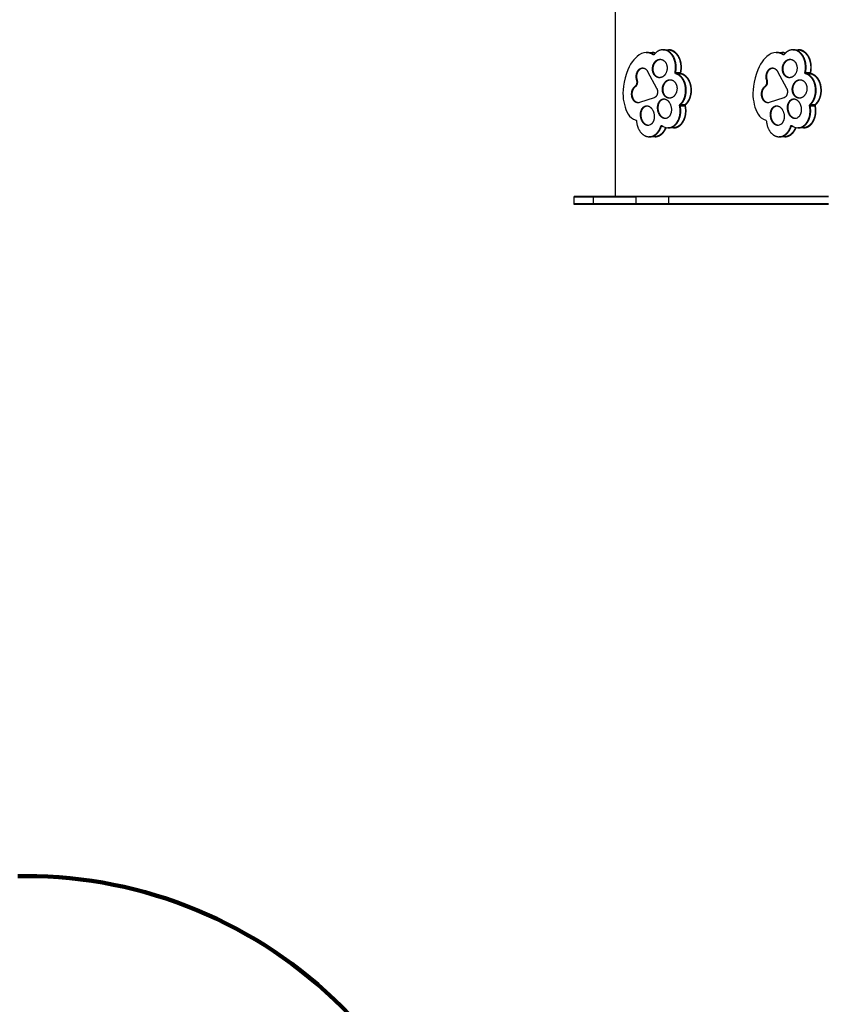
# Model space of a CAD drawing. Units: millimetres. Extents: x -12784 to 11911, y -7757 to 8691.
# Drawn here: x -1867 to -59, y -4403 to -2203 of the extents above; entities that cross this region are included whole.
import ezdxf

# ---------------------------------------------------------------- set-up
doc = ezdxf.new("R2010")
doc.units = ezdxf.units.MM
doc.layers.add('DEFAULT', color=7, linetype='Continuous')

msp = doc.modelspace()

# ---------------------------------------------------------------- linework, layer by layer
at = {"layer": 'DEFAULT', "color": 0}
for p, q in [((-534.9, -2597.5), (-534.9, -1835.5)), ((-466.2, -2276.6), (-464.8, -2276.6)), ((-465.5, -2276.6), (-464.8, -2276.6)), ((-464.8, -2276.6), (-454.5, -2276.6)), ((-454.5, -2276.6), (-453.1, -2276.6)), ((-449.2, -2282), (-450.6, -2282)), ((-448.8, -2281.6), (-449.2, -2282)), ((-449.2, -2282), (-449.2, -2282)), ((-429.2, -2270.7), (-427.8, -2270.7)), ((-428.5, -2270.7), (-427.8, -2270.7)), ((-427.8, -2270.7), (-417.5, -2270.7)), ((-417.5, -2270.7), (-416.1, -2270.7)), ((-417.5, -2270.7), (-416.8, -2270.7)), ((-416.1, -2270.7), (-416.8, -2270.7)), ((-175.8, -2276.6), (-174.4, -2276.6)), ((-175.1, -2276.6), (-174.4, -2276.6)), ((-174.4, -2276.6), (-164.1, -2276.6)), ((-164.1, -2276.6), (-163.4, -2276.6)), ((-164.1, -2276.6), (-162.7, -2276.6)), ((-162.7, -2276.6), (-163.4, -2276.6)), ((-158.8, -2282), (-160.2, -2282)), ((-158.5, -2281.6), (-158.8, -2282)), ((-158.8, -2282), (-158.8, -2282)), ((-138.8, -2270.7), (-138.1, -2270.7)), ((-138.1, -2270.7), (-137.4, -2270.7)), ((-138.1, -2270.7), (-137.4, -2270.7)), ((-137.4, -2270.7), (-127.1, -2270.7)), ((-127.1, -2270.7), (-126.4, -2270.7)), ((-127.1, -2270.7), (-125.7, -2270.7)), ((-125.7, -2270.7), (-126.4, -2270.7)), ((-435.2, -2291.9), (-433.9, -2291.9)), ((-434.5, -2291.9), (-433.9, -2291.9)), ((-144.8, -2291.9), (-143.5, -2291.9)), ((-463.2, -2319.1), (-443.1, -2356.2)), ((-400.6, -2321.4), (-402, -2321.4)), ((-399.5, -2324.1), (-400.8, -2324.1)), ((-400.6, -2321.4), (-390.3, -2321.4)), ((-399.5, -2324.1), (-389.1, -2324.1)), ((-389, -2321.4), (-390.3, -2321.4)), ((-387.8, -2324.1), (-389.1, -2324.1)), ((-172.9, -2319.1), (-152.7, -2356.2)), ((-110.3, -2321.4), (-111.6, -2321.4)), ((-109.1, -2324.1), (-110.4, -2324.1)), ((-110.3, -2321.4), (-99.9, -2321.4)), ((-109.1, -2324.1), (-98.8, -2324.1)), ((-98.6, -2321.4), (-99.9, -2321.4)), ((-97.4, -2324.1), (-98.8, -2324.1)), ((-489.6, -2352.1), (-491, -2352.1)), ((-486.1, -2338.8), (-487.5, -2338.8)), ((-435.3, -2333.1), (-436.7, -2333.1)), ((-413.1, -2337.6), (-411.8, -2337.6)), ((-199.2, -2352.1), (-200.6, -2352.1)), ((-195.7, -2338.8), (-197.1, -2338.8)), ((-145, -2333.1), (-146.3, -2333.1)), ((-122.8, -2337.6), (-121.4, -2337.6)), ((-484.2, -2389.1), (-484.8, -2389.1)), ((-448.9, -2378), (-481.6, -2388.6)), ((-413.3, -2378.8), (-414.6, -2378.8)), ((-390.4, -2395.6), (-391.8, -2395.6)), ((-389.8, -2393.2), (-391.2, -2393.2)), ((-390.4, -2395.6), (-380.1, -2395.6)), ((-389.8, -2393.2), (-379.5, -2393.2)), ((-378.7, -2395.6), (-380.1, -2395.6)), ((-378.1, -2393.2), (-379.5, -2393.2)), ((-193.1, -2389.1), (-194.5, -2389.1)), ((-158.5, -2378), (-191.2, -2388.6)), ((-122.9, -2378.8), (-124.2, -2378.8)), ((-122.9, -2378.8), (-123.6, -2378.7)), ((-100, -2395.6), (-101.4, -2395.6)), ((-99.4, -2393.2), (-100.8, -2393.2)), ((-100, -2395.6), (-89.7, -2395.6)), ((-99.4, -2393.2), (-89.1, -2393.2)), ((-88.4, -2395.6), (-89.7, -2395.6)), ((-87.7, -2393.2), (-89.1, -2393.2)), ((-460.9, -2439.7), (-462.3, -2439.7)), ((-432.2, -2441), (-433.6, -2441)), ((-432.2, -2441), (-430.1, -2441)), ((-422.7, -2424.3), (-424.1, -2424.3)), ((-170.5, -2439.7), (-171.9, -2439.7)), ((-141.9, -2441), (-143.2, -2441)), ((-141.9, -2441), (-139.7, -2441)), ((-416.4, -2445), (-417.8, -2445)), ((-416.4, -2445), (-417.1, -2445)), ((-406.1, -2445), (-416.4, -2445)), ((-405.4, -2445), (-406.1, -2445)), ((-404.8, -2445), (-406.1, -2445)), ((-405.4, -2445), (-404.8, -2445)), ((-126.1, -2445), (-127.4, -2445)), ((-126.1, -2445), (-126.7, -2445)), ((-115.7, -2445), (-126.1, -2445)), ((-114.4, -2445), (-115.7, -2445)), ((-115.1, -2445), (-114.4, -2445)), ((-458.4, -2465), (-459.8, -2465)), ((-459.1, -2465), (-458.4, -2465)), ((-448.1, -2465), (-458.4, -2465)), ((-446.7, -2465), (-448.1, -2465)), ((-168, -2465), (-169.4, -2465)), ((-168, -2465), (-168.7, -2465)), ((-157.7, -2465), (-168, -2465)), ((-156.4, -2465), (-157.7, -2465)), ((-627.3, -2597.5), (-627.3, -2599.5)), ((-627.3, -2597.5), (-584.4, -2597.5)), ((-627.3, -2599.5), (-584.4, -2599.5)), ((-627.3, -2614.5), (-627.3, -2599.5)), ((-627.3, -2616.5), (-627.3, -2614.5)), ((-584.4, -2614.5), (-627.3, -2614.5)), ((-584.4, -2616.5), (-627.3, -2616.5)), ((-584.4, -2597.5), (-534.9, -2597.5)), ((-584.4, -2599.5), (-488.6, -2599.5)), ((-584.4, -2614.5), (-584.4, -2599.5)), ((-584.4, -2616.5), (-584.4, -2614.5)), ((-488.6, -2614.5), (-584.4, -2614.5)), ((-488.6, -2616.5), (-584.4, -2616.5)), ((-534.9, -2597.5), (-488.6, -2597.5)), ((-488.6, -2597.5), (-488.6, -2599.5)), ((-488.6, -2597.5), (-415.6, -2597.5)), ((-488.6, -2614.5), (-488.6, -2599.5)), ((-415.6, -2599.5), (-488.6, -2599.5)), ((-488.6, -2616.5), (-488.6, -2614.5)), ((-415.6, -2614.5), (-488.6, -2614.5)), ((-415.6, -2616.5), (-488.6, -2616.5)), ((-415.6, -2597.5), (-415.6, -2599.5)), ((-415.6, -2597.5), (-59.3, -2597.5)), ((-415.6, -2614.5), (-415.6, -2599.5)), ((-59.3, -2599.5), (-415.6, -2599.5)), ((-415.6, -2616.5), (-415.6, -2614.5)), ((-59.3, -2614.5), (-415.6, -2614.5)), ((-59.3, -2616.5), (-415.6, -2616.5))]:
    msp.add_line(p, q, dxfattribs=at)
at = {"layer": 'DEFAULT', "color": 60, "lineweight": 211, "true_color": 0xaff425}
msp.add_lwpolyline([(6874, 1100.2), (6599.7, -657.3, -0.414214), (5457.5, -1491.1), (5023.3, -1423.3, 0.460319), (3869.1, -2411.4), (3869.1, -2828.2, -0.414214), (3612.6, -3084.7), (3612.6, -3084.7, 0.414214), (2612.6, -4084.7), (2612.6, -5324, -0.414214), (1612.6, -6324), (146.6, -6324, -0.414214), (-853.4, -5324), (-853.4, -5116.5, 0.414214), (-1853.4, -4116.5), (-1870.8, -4116.5, -0.414214)], format="xyb", dxfattribs=at)
at = {"layer": 'DEFAULT', "color": 0, "extrusion": (0, 0, -1)}
for centre, radius, start, end in [((454.6, -2300.5), 23.9, 90.3493, 111.402), ((449.9, -2281), 1.2, 270.5822, 304.8703), ((449.9, -2281), 1.19, 235.1166, 269.4309), ((164.3, -2300.7), 24.1, 92.1166, 111.3315), ((159.5, -2281), 1.2, 270.5822, 304.8703), ((159.5, -2281), 1.19, 235.1166, 269.4309), ((399.9, -2322.1), 2.22, 294.6131, 17.6766), ((398.5, -2322.1), 2.22, 294.6131, 17.6766), ((386.8, -2322.1), 2.22, 294.6131, 17.6766), ((109.5, -2322.1), 2.22, 294.6131, 17.6766), ((108.2, -2322.1), 2.22, 294.6131, 17.6766), ((96.5, -2322.1), 2.22, 294.6131, 17.6766), ((484.9, -2378.6), 10.5, 251.903, 269.9272), ((389.4, -2395), 2.53, 345.0393, 44.5621), ((388, -2395), 2.53, 345.0393, 44.5621), ((376.3, -2395), 2.53, 345.0393, 44.5621), ((194.5, -2378.6), 10.5, 251.903, 269.9272), ((99, -2395), 2.53, 345.0393, 44.5621), ((97.6, -2395), 2.53, 345.0393, 44.5621), ((85.9, -2395), 2.53, 345.0393, 44.5621), ((490.1, -2430), 2.01, 115.2667, 179.9402), ((462.5, -2428.1), 11.6, 222.5715, 269.0586), ((432, -2441.3), 1.6, 11.0909, 83.9999), ((432.2, -2440.9), 1.22, 90.8316, 129.524), ((430.3, -2441.5), 1.98, 15.2484, 52.9476), ((424.2, -2412.7), 11.6, 222.5715, 269.0586), ((199.7, -2430), 2.01, 115.2667, 179.9402), ((172.1, -2428.1), 11.6, 222.5715, 269.0586), ((141.7, -2441.3), 1.6, 11.0909, 83.9999), ((139.9, -2441.5), 1.98, 15.2484, 52.9476), ((141.8, -2440.9), 1.22, 90.8316, 129.524), ((133.9, -2412.7), 11.6, 222.5715, 269.0586)]:
    msp.add_arc(centre, radius, start, end, dxfattribs=at)
at = {"layer": 'DEFAULT', "color": 0}
for centre, radius, start, end in [((-453.2, -2300.1), 23.5, 70.9757, 89.7521), ((-473.6, -2318.2), 43.6, 55.9542, 55.9784), ((-162.8, -2300.1), 23.5, 70.9657, 89.7517), ((-183.2, -2318.2), 43.6, 55.9542, 55.9801), ((-388.2, -2322.1), 2.22, 162.3234, 245.3869), ((-97.8, -2322.1), 2.22, 162.3234, 245.3869), ((-377.7, -2395), 2.53, 135.4379, 194.9607), ((-87.3, -2395), 2.53, 135.4379, 194.9607), ((-417.5, -2423.1), 21.9, 230.4857, 269.1587), ((-127.1, -2423.1), 21.9, 230.4857, 269.1587)]:
    msp.add_arc(centre, radius, start, end, dxfattribs=at)
for points in [[(-486.9, -2285.9), (-497.2, -2294.5), (-505.9, -2306), (-513.1, -2333.4), (-520.4, -2360.8), (-519.1, -2377.4), (-515.2, -2393), (-511.5, -2408.3), (-505.3, -2422.8), (-489.2, -2428.2)], [(-196.5, -2285.9), (-206.8, -2294.5), (-215.5, -2306), (-222.8, -2333.4), (-230, -2360.8), (-228.7, -2377.4), (-224.8, -2393), (-221.1, -2408.3), (-214.9, -2422.8), (-198.8, -2428.2)]]:
    msp.add_open_spline(points, degree=3, knots=[-138.370677, -138.370677, -138.370677, -138.370677, -123.826136, -123.826136, -123.826136, -109.281596, -109.281596, -109.281596, -95.044603, -95.044603, -95.044603, -95.044603], dxfattribs=at)
for points in [[(-466.2, -2276.6), (-474, -2276.6), (-480.7, -2280.7), (-486.9, -2285.9)], [(-450.6, -2282), (-456.2, -2278.2), (-461.4, -2276.6), (-466.2, -2276.6)], [(-449.2, -2282), (-454.9, -2278.2), (-460, -2276.6), (-464.8, -2276.6)], [(-175.8, -2276.6), (-183.6, -2276.6), (-190.3, -2280.7), (-196.5, -2285.9)], [(-160.2, -2282), (-165.8, -2278.2), (-171, -2276.6), (-175.8, -2276.6)], [(-158.8, -2282), (-164.5, -2278.2), (-169.6, -2276.6), (-174.4, -2276.6)]]:
    msp.add_open_spline(points, degree=3, dxfattribs=at)
for points, weights, degree in [([(-429.2, -2270.7), (-436.7, -2270.7), (-443.6, -2274.7), (-448.8, -2281.6)], [0.902314565989, 0.888306420351, 0.920868231688, 1], 3), ([(-412.6, -2276.8), (-417.1, -2272.9), (-422.3, -2270.7), (-427.8, -2270.7)], [1.01312052756, 0.949794956907, 0.912859636383, 0.902314565989], 3), ([(-416.8, -2270.7), (-411.5, -2270.9), (-406.5, -2273.1), (-402.2, -2276.8)], [0.903734643191, 0.915912638497, 0.952374599954, 1.01312052756], 3), ([(-400.9, -2276.8), (-405.4, -2272.9), (-410.6, -2270.7), (-416.1, -2270.7)], [1.01312052756, 0.949794956907, 0.912859636383, 0.902314565989], 3), ([(-400.6, -2321.4), (-396.7, -2303.8), (-401.4, -2286.6), (-412.6, -2276.8)], [0.991729747242, 0.861535847902, 0.868666108008, 1.01312052756], 3), ([(-402.2, -2276.8), (-391, -2286.6), (-386.4, -2303.8), (-390.3, -2321.4)], [1.01312052756, 0.868666108008, 0.861535847902, 0.991729747242], 3), ([(-389, -2321.4), (-385, -2303.8), (-389.7, -2286.6), (-400.9, -2276.8)], [0.991729747242, 0.861535847902, 0.868666108008, 1.01312052756], 3), ([(-138.8, -2270.7), (-146.3, -2270.7), (-153.2, -2274.7), (-158.5, -2281.6)], [0.902314565989, 0.888306420351, 0.920868231688, 1], 3), ([(-122.2, -2276.8), (-126.7, -2272.9), (-131.9, -2270.7), (-137.4, -2270.7)], [1.01312052756, 0.949794956907, 0.912859636383, 0.902314565989], 3), ([(-126.4, -2270.7), (-121.1, -2270.9), (-116.2, -2273.1), (-111.9, -2276.8)], [0.903736536898, 0.91591641812, 0.952377748341, 1.01312052756], 3), ([(-110.3, -2321.4), (-106.3, -2303.8), (-111, -2286.6), (-122.2, -2276.8)], [0.991729747242, 0.861535847902, 0.868666108008, 1.01312052756], 3), ([(-111.9, -2276.8), (-100.7, -2286.6), (-96, -2303.8), (-99.9, -2321.4)], [1.01312052756, 0.868666108008, 0.861535847902, 0.991729747242], 3), ([(-452, -2317.7), (-455.4, -2297.8), (-439.4, -2292.6)], [1, 0.707106781187, 1], 2), ([(-439.4, -2292.6), (-437.3, -2291.9), (-435.2, -2291.9)], [1, 0.949617740979, 0.916568570339], 2), ([(-435.2, -2291.9), (-422.6, -2291.9), (-420, -2307.3)], [0.916568570339, 0.757489040208, 1], 2), ([(-420, -2307.3), (-416.6, -2327.3), (-432.6, -2332.4)], [1, 0.707106781187, 1], 2), ([(-147.6, -2292.6), (-145.9, -2292), (-144.2, -2291.9)], [1, 0.957682725317, 0.927593468365], 2), ([(-144.8, -2291.9), (-132.2, -2291.9), (-129.6, -2307.3)], [0.916568570339, 0.757489040208, 1], 2), ([(-129.6, -2307.3), (-126.2, -2327.3), (-142.2, -2332.4)], [1, 0.707106781187, 1], 2), ([(-487.5, -2338.8), (-492.7, -2322.8), (-481.8, -2314)], [1, 0.744600516582, 1], 2), ([(-486.1, -2338.8), (-491.3, -2322.8), (-480.4, -2314)], [1, 0.744600516582, 1], 2), ([(-481.8, -2314), (-478.4, -2311.3), (-474.6, -2311.3)], [1, 0.905537321857, 0.88095103847], 2), ([(-480.4, -2314), (-477.4, -2311.5), (-473.9, -2311.3)], [1, 0.913752061674, 0.885755665332], 2), ([(-474.6, -2311.3), (-467.5, -2311.3), (-463.2, -2319.1)], [0.88095103847, 0.839063194726, 1], 2), ([(-436.7, -2333.1), (-449.4, -2333.1), (-452, -2317.7)], [0.916568570339, 0.757489040208, 1], 2), ([(-389.1, -2324.1), (-377.7, -2326.9), (-369.4, -2338.1), (-367.1, -2353.7)], [0.991729747242, 0.883069061184, 0.88978630404, 1.01188147581], 3), ([(-197.1, -2338.8), (-202.3, -2322.8), (-191.4, -2314)], [1, 0.744600516582, 1], 2), ([(-195.7, -2338.8), (-200.9, -2322.8), (-190, -2314)], [1, 0.744600516582, 1], 2), ([(-191.4, -2314), (-188.1, -2311.3), (-184.2, -2311.3)], [1, 0.905537321857, 0.88095103847], 2), ([(-190, -2314), (-187, -2311.5), (-183.5, -2311.3)], [1, 0.913752061674, 0.885755665332], 2), ([(-184.2, -2311.3), (-177.1, -2311.3), (-172.9, -2319.1)], [0.88095103847, 0.839063194726, 1], 2), ([(-496.8, -2376.1), (-501, -2359.6), (-489.6, -2352.1)], [1, 0.744600523305, 1], 2), ([(-491, -2352.1), (-484.5, -2347.8), (-487.5, -2338.8)], [1, 0.716283745286, 1], 2), ([(-489.6, -2352.1), (-483.2, -2347.8), (-486.1, -2338.8)], [1, 0.716283745286, 1], 2), ([(-432.6, -2332.4), (-434.6, -2333.1), (-436.7, -2333.1)], [1, 0.949617740979, 0.916568570339], 2), ([(-415.9, -2338.2), (-414.2, -2337.7), (-412.5, -2337.6)], [1, 0.957662965107, 0.92756537045], 2), ([(-413.1, -2337.6), (-400.5, -2337.6), (-397.9, -2353)], [0.916568570339, 0.757489040208, 1], 2), ([(-397.9, -2353), (-394.5, -2372.9), (-410.5, -2378.1)], [1, 0.707106781187, 1], 2), ([(-200.6, -2352.1), (-194.2, -2347.8), (-197.1, -2338.8)], [1, 0.716283745286, 1], 2), ([(-199.2, -2352.1), (-192.8, -2347.8), (-195.7, -2338.8)], [1, 0.716283745286, 1], 2), ([(-142.2, -2332.4), (-144.2, -2333.1), (-146.3, -2333.1)], [1, 0.949617740979, 0.916568570339], 2), ([(-125.5, -2338.2), (-123.8, -2337.7), (-122.1, -2337.6)], [1, 0.957647475706, 0.927543349113], 2), ([(-122.8, -2337.6), (-110.1, -2337.6), (-107.5, -2353)], [0.916568570339, 0.757489040208, 1], 2), ([(-107.5, -2353), (-104.1, -2372.9), (-120.1, -2378.1)], [1, 0.707106781187, 1], 2), ([(-367.1, -2353.7), (-364.8, -2369.6), (-369.4, -2384.6), (-379.5, -2393.2)], [1.01188147581, 0.887515896857, 0.882859138058, 0.997911199414], 3), ([(-151.3, -2369.2), (-153.2, -2376.3), (-158.5, -2378)], [1, 0.879853719361, 1], 2), ([(-152.7, -2356.2), (-149.5, -2362.2), (-151.3, -2369.2)], [1, 0.879853719361, 1], 2), ([(-484.2, -2389.1), (-493.6, -2388.4), (-496.8, -2376.1)], [0.918205304386, 0.795736158146, 1], 2), ([(-473.6, -2399.6), (-470, -2395.9), (-465.3, -2395.9)], [1, 0.887578809397, 0.861458859552], 2), ([(-435.4, -2384.2), (-431.8, -2380.4), (-427.1, -2380.4)], [1, 0.887578809397, 0.861458859552], 2), ([(-410.5, -2378.1), (-412.5, -2378.8), (-414.6, -2378.8)], [1, 0.949617740979, 0.916568570339], 2), ([(-145.7, -2414.6), (-155.6, -2396.4), (-143.7, -2384.2)], [1, 0.707106781187, 1], 2), ([(-145, -2384.2), (-141.4, -2380.4), (-136.7, -2380.4)], [1, 0.887578809397, 0.861458859552], 2), ([(-143.7, -2384.2), (-140.3, -2380.7), (-136, -2380.5)], [1, 0.895580072011, 0.86561404504], 2), ([(-136.7, -2380.4), (-128.5, -2380.4), (-123.3, -2390.1)], [0.861458859552, 0.81952797179, 1], 2), ([(-123.3, -2390.1), (-113.4, -2408.3), (-125.3, -2420.5)], [1, 0.707106781187, 1], 2), ([(-120.1, -2378.1), (-122.2, -2378.8), (-124.2, -2378.8)], [1, 0.949617740979, 0.916568570339], 2), ([(-89.7, -2395.6), (-86.1, -2411.1), (-89.5, -2426.7), (-98.7, -2436.8)], [0.997911199414, 0.882859138058, 0.887515896857, 1.01188147581], 3), ([(-132.3, -2424.3), (-140.5, -2424.3), (-145.7, -2414.6)], [0.861458859552, 0.81952797179, 1], 2), ([(-488.1, -2430), (-486.6, -2448.8), (-477, -2462.1), (-463.6, -2464.6)], [1, 0.861299314515, 0.865672823702, 1.01312052756], 3), ([(-459.8, -2465), (-448, -2465), (-438.2, -2455.9), (-433.6, -2441)], [0.971156213689, 0.868726216446, 0.875584060964, 0.991729747242], 3), ([(-458.4, -2465), (-446.6, -2465), (-436.8, -2455.9), (-432.2, -2441)], [0.971156213689, 0.868726216446, 0.875584060964, 0.991729747242], 3), ([(-197.7, -2430), (-196.2, -2448.8), (-186.7, -2462.1), (-173.2, -2464.6)], [1, 0.861299314515, 0.865672823702, 1.01312052756], 3), ([(-171.9, -2439.7), (-180.1, -2439.7), (-185.3, -2430)], [0.861458859552, 0.81952797179, 1], 2), ([(-169.4, -2465), (-157.6, -2465), (-147.8, -2455.9), (-143.2, -2441)], [0.971156213689, 0.868726216446, 0.875584060964, 0.991729747242], 3), ([(-168, -2465), (-156.2, -2465), (-146.4, -2455.9), (-141.9, -2441)], [0.971156213689, 0.868726216446, 0.875584060964, 0.991729747242], 3), ([(-98.7, -2436.8), (-103.5, -2442.1), (-109.4, -2445), (-115.7, -2445)], [1.01188147581, 0.94306986206, 0.910906161021, 0.915390372692], 3), ([(-423.1, -2444.3), (-428.1, -2457.4), (-437.4, -2465), (-448.1, -2465)], [0.964704864104, 0.875204186115, 0.877354635977, 0.971156213689], 3), ([(-446.7, -2465), (-436.1, -2465), (-426.9, -2457.5), (-421.8, -2444.6)], [0.971156213689, 0.878136189827, 0.875246383781, 0.96248679555], 3), ([(-132.7, -2444.3), (-137.8, -2457.4), (-147, -2465), (-157.7, -2465)], [0.964711941403, 0.875204072817, 0.877352163579, 0.971156213689], 3), ([(-156.4, -2465), (-145.7, -2465), (-136.5, -2457.5), (-131.4, -2444.6)], [0.971156213689, 0.878141811813, 0.875246733421, 0.962470978514], 3), ([(-463.6, -2464.6), (-462.3, -2464.8), (-461.1, -2465), (-459.8, -2465)], [1.01312052756, 0.997533572459, 0.983545467834, 0.971156213689], 3), ([(-173.2, -2464.6), (-171.9, -2464.8), (-170.7, -2465), (-169.4, -2465)], [1.01312052756, 0.997533572459, 0.983545467834, 0.971156213689], 3)]:
    msp.add_rational_spline(points, weights, degree=degree, dxfattribs=at)
for points, weights, degree, knots in [([(-402, -2321.4), (-398.1, -2303.8), (-402.7, -2286.6), (-413.9, -2276.8), (-418.4, -2272.9), (-423.6, -2270.7), (-429.2, -2270.7)], [0.991729747242, 0.861535847902, 0.868666108008, 1.01312052756, 0.949794956907, 0.912859636383, 0.902314565989], 3, [-24.492864, -24.492864, -24.492864, -24.492864, -12.372012, -12.372012, -12.372012, -7.058503, -7.058503, -7.058503, -7.058503]), ([(-111.6, -2321.4), (-107.7, -2303.8), (-112.3, -2286.6), (-123.6, -2276.8), (-128, -2272.9), (-133.2, -2270.7), (-138.8, -2270.7)], [0.991729747242, 0.861535847902, 0.868666108008, 1.01312052756, 0.949794956907, 0.912859636383, 0.902314565989], 3, [-24.492864, -24.492864, -24.492864, -24.492864, -12.372012, -12.372012, -12.372012, -7.058503, -7.058503, -7.058503, -7.058503]), ([(-98.6, -2321.4), (-94.6, -2303.8), (-99.3, -2286.6), (-110.5, -2276.8), (-115, -2272.9), (-120.2, -2270.7), (-125.7, -2270.7)], [0.991729747242, 0.861535847902, 0.868666108008, 1.01312052756, 0.949794956907, 0.912859636383, 0.902314565989], 3, [128.725191, 128.725191, 128.725191, 128.725191, 140.846043, 140.846043, 140.846043, 146.159552, 146.159552, 146.159552, 146.159552]), ([(-435.3, -2333.1), (-448, -2333.1), (-450.6, -2317.7), (-454, -2297.8), (-438, -2292.6), (-436.3, -2292), (-434.5, -2291.9)], [0.916568570339, 0.757489040208, 1, 0.707106781187, 1, 0.957692089256, 0.927606785227], 2, [8.124183, 8.124183, 8.124183, 9.424778, 9.424778, 10.995574, 10.995574, 11.222473, 11.222473, 11.222473]), ([(-146.3, -2333.1), (-159, -2333.1), (-161.6, -2317.7), (-165, -2297.8), (-149, -2292.6), (-146.9, -2291.9), (-144.8, -2291.9)], [0.916568570339, 0.757489040208, 1, 0.707106781187, 1, 0.949617740979, 0.916568570339], 2, [8.124183, 8.124183, 8.124183, 9.424778, 9.424778, 10.995574, 10.995574, 11.265776, 11.265776, 11.265776]), ([(-145, -2333.1), (-157.6, -2333.1), (-160.2, -2317.7), (-163.6, -2297.8), (-147.6, -2292.6)], [0.916568570339, 0.757489040208, 1, 0.707106781187, 1], 2, [8.124183, 8.124183, 8.124183, 9.424778, 9.424778, 10.995574, 10.995574, 10.995574]), ([(-391.2, -2393.2), (-381.1, -2384.6), (-376.5, -2369.6), (-378.8, -2353.7), (-381.1, -2338.1), (-389.4, -2326.9), (-400.8, -2324.1)], [0.997911199414, 0.882859138058, 0.887515896857, 1.01188147581, 0.88978630404, 0.883069061184, 0.991729747242], 3, [-46.885091, -46.885091, -46.885091, -46.885091, -36.013224, -36.013224, -36.013224, -25.339833, -25.339833, -25.339833, -25.339833]), ([(-389.8, -2393.2), (-379.7, -2384.6), (-375.1, -2369.6), (-377.5, -2353.7), (-379.8, -2338.1), (-388, -2326.9), (-399.5, -2324.1)], [0.997911199414, 0.882859138058, 0.887515896857, 1.01188147581, 0.88978630404, 0.883069061184, 0.991729747242], 3, [-46.885091, -46.885091, -46.885091, -46.885091, -36.013224, -36.013224, -36.013224, -25.339833, -25.339833, -25.339833, -25.339833]), ([(-378.1, -2393.2), (-368, -2384.6), (-363.4, -2369.6), (-365.8, -2353.7), (-368.1, -2338.1), (-376.3, -2326.9), (-387.8, -2324.1)], [0.997911199414, 0.882859138058, 0.887515896857, 1.01188147581, 0.88978630404, 0.883069061184, 0.991729747242], 3, [106.332964, 106.332964, 106.332964, 106.332964, 117.20483, 117.20483, 117.20483, 127.878221, 127.878221, 127.878221, 127.878221]), ([(-100.8, -2393.2), (-90.7, -2384.6), (-86.1, -2369.6), (-88.4, -2353.7), (-90.7, -2338.1), (-99, -2326.9), (-110.4, -2324.1)], [0.997911199414, 0.882859138058, 0.887515896857, 1.01188147581, 0.88978630404, 0.883069061184, 0.991729747242], 3, [-46.885091, -46.885091, -46.885091, -46.885091, -36.013224, -36.013224, -36.013224, -25.339833, -25.339833, -25.339833, -25.339833]), ([(-99.4, -2393.2), (-89.4, -2384.6), (-84.7, -2369.6), (-87.1, -2353.7), (-89.4, -2338.1), (-97.6, -2326.9), (-109.1, -2324.1)], [0.997911199414, 0.882859138058, 0.887515896857, 1.01188147581, 0.88978630404, 0.883069061184, 0.991729747242], 3, [-46.885091, -46.885091, -46.885091, -46.885091, -36.013224, -36.013224, -36.013224, -25.339833, -25.339833, -25.339833, -25.339833]), ([(-98.8, -2324.1), (-87.3, -2326.9), (-79.1, -2338.1), (-76.8, -2353.7), (-74.4, -2369.6), (-79, -2384.6), (-89.1, -2393.2)], [0.991729747242, 0.883069061184, 0.88978630404, 1.01188147581, 0.887515896857, 0.882859138058, 0.997911199414], 3, [25.339833, 25.339833, 25.339833, 25.339833, 36.013224, 36.013224, 36.013224, 46.885091, 46.885091, 46.885091, 46.885091]), ([(-87.7, -2393.2), (-77.7, -2384.6), (-73, -2369.6), (-75.4, -2353.7), (-77.7, -2338.1), (-85.9, -2326.9), (-97.4, -2324.1)], [0.997911199414, 0.882859138058, 0.887515896857, 1.01188147581, 0.88978630404, 0.883069061184, 0.991729747242], 3, [106.332964, 106.332964, 106.332964, 106.332964, 117.20483, 117.20483, 117.20483, 127.878221, 127.878221, 127.878221, 127.878221]), ([(-484.8, -2389.1), (-494.8, -2389.1), (-498.2, -2376.1), (-502.4, -2359.6), (-491, -2352.1)], [0.929055700918, 0.787167102754, 1, 0.744600523305, 1], 2, [31.256341, 31.256341, 31.256341, 36.910291, 36.910291, 43.695032, 43.695032, 43.695032]), ([(-414.6, -2378.8), (-427.3, -2378.8), (-429.9, -2363.4), (-433.3, -2343.4), (-417.3, -2338.2), (-415.2, -2337.6), (-413.1, -2337.6)], [0.916568570339, 0.757489040208, 1, 0.707106781187, 1, 0.949617740979, 0.916568570339], 2, [1.840998, 1.840998, 1.840998, 3.141593, 3.141593, 4.712389, 4.712389, 4.982591, 4.982591, 4.982591]), ([(-413.3, -2378.8), (-425.9, -2378.8), (-428.5, -2363.4), (-431.9, -2343.4), (-415.9, -2338.2)], [0.916568570339, 0.757489040208, 1, 0.707106781187, 1], 2, [1.840998, 1.840998, 1.840998, 3.141593, 3.141593, 4.712389, 4.712389, 4.712389]), ([(-194.5, -2389.1), (-204.5, -2389.1), (-207.8, -2376.1), (-212, -2359.6), (-200.6, -2352.1)], [0.929055700918, 0.787167102754, 1, 0.744600523305, 1], 2, [31.256341, 31.256341, 31.256341, 36.910291, 36.910291, 43.695032, 43.695032, 43.695032]), ([(-193.8, -2389.1), (-203.3, -2388.4), (-206.4, -2376.1), (-210.7, -2359.6), (-199.2, -2352.1)], [0.918205304385, 0.795736158146, 1, 0.744600523305, 1], 2, [31.48398, 31.48398, 31.48398, 36.910291, 36.910291, 43.695032, 43.695032, 43.695032]), ([(-124.2, -2378.8), (-136.9, -2378.8), (-139.5, -2363.4), (-142.9, -2343.4), (-126.9, -2338.2), (-124.9, -2337.6), (-122.8, -2337.6)], [0.916568570339, 0.757489040208, 1, 0.707106781187, 1, 0.949617740979, 0.916568570339], 2, [1.840998, 1.840998, 1.840998, 3.141593, 3.141593, 4.712389, 4.712389, 4.982591, 4.982591, 4.982591]), ([(-123.6, -2378.7), (-135.6, -2378.1), (-138.1, -2363.4), (-141.5, -2343.4), (-125.5, -2338.2)], [0.906531794029, 0.765470999873, 1, 0.707106781187, 1], 2, [1.883806, 1.883806, 1.883806, 3.141593, 3.141593, 4.712389, 4.712389, 4.712389]), ([(-443.1, -2356.2), (-439.9, -2362.2), (-441.7, -2369.2), (-443.6, -2376.3), (-448.9, -2378)], [1, 0.879853719361, 1, 0.879853719361, 1], 2, [12.566371, 12.566371, 12.566371, 15.829065, 15.829065, 19.09176, 19.09176, 19.09176]), ([(-460.9, -2439.7), (-469.1, -2439.7), (-474.3, -2430), (-484.2, -2411.9), (-472.3, -2399.6), (-468.9, -2396.2), (-464.6, -2395.9)], [0.861458859552, 0.81952797179, 1, 0.707106781187, 1, 0.895580072011, 0.86561404504], 2, [72.628259, 72.628259, 72.628259, 73.596137, 73.596137, 75.166933, 75.166933, 75.726941, 75.726941, 75.726941]), ([(-465.3, -2395.9), (-457.1, -2395.9), (-451.9, -2405.5), (-442, -2423.7), (-453.9, -2435.9)], [0.861458859552, 0.81952797179, 1, 0.707106781187, 1], 2, [75.769852, 75.769852, 75.769852, 76.737729, 76.737729, 78.308526, 78.308526, 78.308526]), ([(-424.1, -2424.3), (-432.2, -2424.3), (-437.5, -2414.6), (-447.3, -2396.4), (-435.4, -2384.2)], [0.861458859552, 0.81952797179, 1, 0.707106781187, 1], 2, [78.911444, 78.911444, 78.911444, 79.879322, 79.879322, 81.450118, 81.450118, 81.450118]), ([(-423.4, -2424.2), (-431.1, -2423.7), (-436.1, -2414.6), (-445.9, -2396.4), (-434, -2384.2), (-430.7, -2380.7), (-426.4, -2380.5)], [0.858190628219, 0.827493695137, 1, 0.707106781187, 1, 0.895580072011, 0.86561404504], 2, [78.954165, 78.954165, 78.954165, 79.879322, 79.879322, 81.450118, 81.450118, 82.010126, 82.010126, 82.010126]), ([(-427.1, -2380.4), (-418.9, -2380.4), (-413.7, -2390.1), (-403.8, -2408.3), (-415.7, -2420.5)], [0.861458859552, 0.81952797179, 1, 0.707106781187, 1], 2, [82.053037, 82.053037, 82.053037, 83.020915, 83.020915, 84.591711, 84.591711, 84.591711]), ([(-417.8, -2445), (-411.5, -2445), (-405.6, -2442.1), (-400.8, -2436.8), (-391.6, -2426.7), (-388.1, -2411.1), (-391.8, -2395.6)], [0.915390372692, 0.910906161021, 0.94306986206, 1.01188147581, 0.887515896857, 0.882859138058, 0.997911199414], 3, [-64.43641, -64.43641, -64.43641, -64.43641, -58.420994, -58.420994, -58.420994, -47.549126, -47.549126, -47.549126, -47.549126]), ([(-416.4, -2445), (-410.1, -2445), (-404.2, -2442.1), (-399.4, -2436.8), (-390.2, -2426.7), (-386.8, -2411.1), (-390.4, -2395.6)], [0.915390372692, 0.910906161021, 0.94306986206, 1.01188147581, 0.887515896857, 0.882859138058, 0.997911199414], 3, [-64.43641, -64.43641, -64.43641, -64.43641, -58.420994, -58.420994, -58.420994, -47.549126, -47.549126, -47.549126, -47.549126]), ([(-380.1, -2395.6), (-376.4, -2411.1), (-379.9, -2426.7), (-389.1, -2436.8), (-393.7, -2441.9), (-399.3, -2444.8), (-405.4, -2445)], [0.997911199414, 0.882859138058, 0.887515896857, 1.01188147581, 0.945560517683, 0.913282521714, 0.915047487905], 3, [47.549126, 47.549126, 47.549126, 47.549126, 58.420994, 58.420994, 58.420994, 64.21868, 64.21868, 64.21868, 64.21868]), ([(-404.8, -2445), (-398.4, -2445), (-392.5, -2442.1), (-387.7, -2436.8), (-378.5, -2426.7), (-375.1, -2411.1), (-378.7, -2395.6)], [0.915390372692, 0.910906161021, 0.94306986206, 1.01188147581, 0.887515896857, 0.882859138058, 0.997911199414], 3, [88.781645, 88.781645, 88.781645, 88.781645, 94.797061, 94.797061, 94.797061, 105.668928, 105.668928, 105.668928, 105.668928]), ([(-185.3, -2430), (-195.2, -2411.9), (-183.3, -2399.6), (-179.6, -2395.9), (-174.9, -2395.9)], [1, 0.707106781187, 1, 0.887578809397, 0.861458859552], 2, [73.596137, 73.596137, 73.596137, 75.166933, 75.166933, 75.769852, 75.769852, 75.769852]), ([(-171.2, -2439.6), (-179, -2439.2), (-183.9, -2430), (-193.8, -2411.9), (-181.9, -2399.6), (-178.5, -2396.2), (-174.2, -2395.9)], [0.858190952094, 0.827492785119, 1, 0.707106781187, 1, 0.895580072011, 0.86561404504], 2, [72.670975, 72.670975, 72.670975, 73.596137, 73.596137, 75.166933, 75.166933, 75.726941, 75.726941, 75.726941]), ([(-174.9, -2395.9), (-166.7, -2395.9), (-161.5, -2405.5), (-151.6, -2423.7), (-163.6, -2435.9)], [0.861458859552, 0.81952797179, 1, 0.707106781187, 1], 2, [75.769852, 75.769852, 75.769852, 76.737729, 76.737729, 78.308526, 78.308526, 78.308526]), ([(-133.7, -2424.3), (-141.8, -2424.3), (-147.1, -2414.6), (-156.9, -2396.4), (-145, -2384.2)], [0.861458859552, 0.81952797179, 1, 0.707106781187, 1], 2, [78.911444, 78.911444, 78.911444, 79.879322, 79.879322, 81.450118, 81.450118, 81.450118]), ([(-127.4, -2445), (-121.1, -2445), (-115.2, -2442.1), (-110.4, -2436.8), (-101.2, -2426.7), (-97.8, -2411.1), (-101.4, -2395.6)], [0.915390372692, 0.910906161021, 0.94306986206, 1.01188147581, 0.887515896857, 0.882859138058, 0.997911199414], 3, [-64.43641, -64.43641, -64.43641, -64.43641, -58.420994, -58.420994, -58.420994, -47.549126, -47.549126, -47.549126, -47.549126]), ([(-126.1, -2445), (-119.7, -2445), (-113.8, -2442.1), (-109, -2436.8), (-99.8, -2426.7), (-96.4, -2411.1), (-100, -2395.6)], [0.915390372692, 0.910906161021, 0.94306986206, 1.01188147581, 0.887515896857, 0.882859138058, 0.997911199414], 3, [-64.43641, -64.43641, -64.43641, -64.43641, -58.420994, -58.420994, -58.420994, -47.549126, -47.549126, -47.549126, -47.549126]), ([(-114.4, -2445), (-108, -2445), (-102.1, -2442.1), (-97.3, -2436.8), (-88.1, -2426.7), (-84.7, -2411.1), (-88.4, -2395.6)], [0.915390372692, 0.910906161021, 0.94306986206, 1.01188147581, 0.887515896857, 0.882859138058, 0.997911199414], 3, [88.781645, 88.781645, 88.781645, 88.781645, 94.797061, 94.797061, 94.797061, 105.668928, 105.668928, 105.668928, 105.668928]), ([(-462.3, -2439.7), (-470.4, -2439.7), (-475.7, -2430), (-485.5, -2411.9), (-473.6, -2399.6)], [0.861458859552, 0.81952797179, 1, 0.707106781187, 1], 2, [72.628259, 72.628259, 72.628259, 73.596137, 73.596137, 75.166933, 75.166933, 75.166933])]:
    msp.add_rational_spline(points, weights, degree=degree, knots=knots, dxfattribs=at)

doc.saveas('drawing.dxf')
